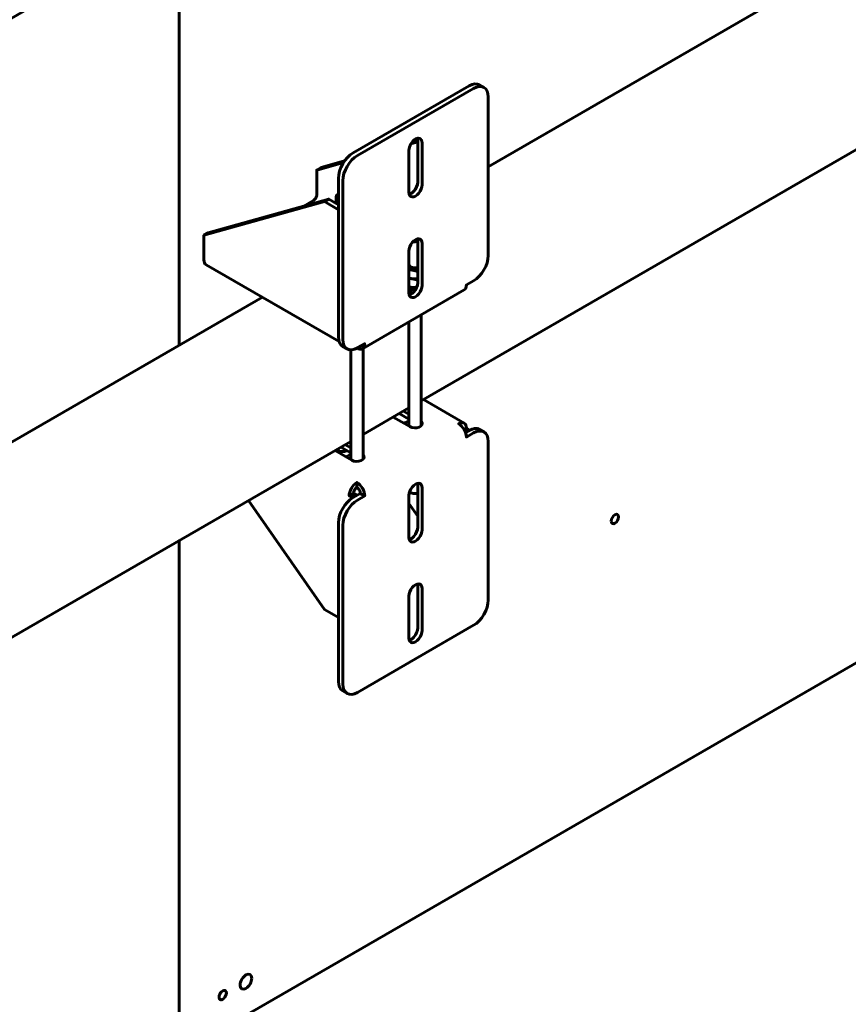
# Model space of a CAD drawing. Units: millimetres. Extents: x 14.9 to 46.2, y 10.8 to 32.3.
# Drawn here: x 27.2 to 28, y 28 to 28.9 of the extents above; entities that cross this region are included whole.
import ezdxf

# ---------------------------------------------------------------- set-up
doc = ezdxf.new("R2010")
doc.units = ezdxf.units.MM
doc.layers.add('PDF _Геометрия', color=7, linetype='Continuous')

msp = doc.modelspace()

# ---------------------------------------------------------------- linework, layer by layer
at = {"layer": 'PDF _Геометрия', "lineweight": 60}
for points in [[(29.08156, 29.63137), (27.62753, 28.79198)], [(27.56336, 28.56789), (29.1662, 29.4932)], [(26.61228, 28.61223), (27.33143, 29.02738), (27.33143, 28.62105), (27.33143, 29.02738), (27.27658, 29.05905), (26.44143, 28.57692), (26.49626, 28.54526), (26.54113, 28.57116)], [(27.62345, 28.86821), (27.61926, 28.87063), (27.61717, 28.87141), (27.61475, 28.87151), (27.61214, 28.87091), (27.60943, 28.86966), (27.49807, 28.80537), (27.49536, 28.80349), (27.49275, 28.80108), (27.49033, 28.7982), (27.48824, 28.79498), (27.4865, 28.79155), (27.48521, 28.78802), (27.48442, 28.78455), (27.48415, 28.78126), (27.48415, 28.6291), (27.48442, 28.62613), (27.48521, 28.62358), (27.4865, 28.62153), (27.48824, 28.6201), (27.48824, 28.62009), (27.4924, 28.61769)], [(27.50703, 28.61787), (27.60447, 28.67412), (27.60539, 28.67488), (27.60608, 28.67596), (27.6065, 28.67734), (27.60664, 28.67892), (27.6136, 28.68295), (27.61632, 28.68483), (27.61893, 28.68724), (27.62133, 28.69012), (27.62345, 28.69334), (27.62518, 28.69677), (27.62646, 28.70028), (27.62725, 28.70376), (27.62753, 28.70705), (27.62753, 28.8592), (27.62725, 28.86219), (27.62646, 28.86474), (27.62518, 28.86678), (27.62345, 28.86821), (27.62133, 28.86901), (27.61893, 28.8691), (27.61632, 28.86851), (27.6136, 28.86724), (27.50225, 28.80296), (27.49953, 28.80109), (27.49692, 28.79866), (27.49451, 28.79578), (27.4924, 28.79256), (27.49067, 28.78913), (27.48939, 28.78562), (27.4886, 28.78214), (27.48833, 28.77885), (27.48833, 28.6267), (27.4886, 28.62371), (27.48939, 28.62116), (27.49067, 28.61912), (27.4924, 28.61769), (27.49451, 28.61691), (27.49692, 28.61681), (27.49953, 28.61739), (27.50225, 28.61866), (27.50921, 28.62267), (27.50907, 28.62109), (27.50864, 28.61971), (27.50796, 28.61863), (27.50703, 28.61787), (27.5059, 28.61745), (27.50461, 28.61739), (27.50322, 28.61771), (27.50178, 28.61838), (27.50178, 28.61839)], [(27.55974, 28.81951), (27.55976, 28.81945), (27.56001, 28.81756), (27.56001, 28.77738), (27.55976, 28.7752), (27.55901, 28.77289), (27.55785, 28.77066), (27.55635, 28.76869), (27.55464, 28.76712), (27.55286, 28.76609), (27.55193, 28.7658)], [(27.55353, 28.81416), (27.56001, 28.81596)], [(27.55456, 28.81569), (27.56001, 28.81721)], [(27.55167, 28.76774), (27.55167, 28.80792)], [(27.5642, 28.81516), (27.5642, 28.77496)], [(27.48997, 28.7977), (27.46745, 28.79142), (27.46328, 28.78902)], [(27.45079, 28.75449), (27.46001, 28.75981), (27.46065, 28.76024), (27.46126, 28.76081), (27.46182, 28.76149), (27.46232, 28.76224), (27.46272, 28.76305), (27.46303, 28.76387), (27.46321, 28.76469), (27.46328, 28.76545), (27.46328, 28.78902), (27.48895, 28.79617)], [(27.35515, 28.72659), (27.35932, 28.72901), (27.47485, 28.76119)], [(27.48415, 28.75583), (27.47485, 28.76119), (27.47068, 28.75878), (27.48415, 28.75101)], [(27.48195, 28.7638), (27.48195, 28.75709)], [(27.48415, 28.76645), (27.48397, 28.76637), (27.48268, 28.76544), (27.48201, 28.76433), (27.48206, 28.76313), (27.48279, 28.76203), (27.48414, 28.76114), (27.48415, 28.76113)], [(27.47068, 28.75878), (27.35515, 28.72659), (27.35515, 28.70303), (27.35529, 28.70144), (27.35571, 28.70008), (27.3564, 28.69899), (27.35732, 28.69821), (27.48481, 28.62463)], [(27.55974, 28.72306), (27.55976, 28.72302), (27.56001, 28.72112), (27.56001, 28.68094), (27.55976, 28.67876), (27.55901, 28.67645), (27.55785, 28.67423), (27.55635, 28.67224), (27.55464, 28.67067), (27.55286, 28.66964), (27.55193, 28.66935)], [(27.55553, 28.72039), (27.55554, 28.72039), (27.55757, 28.7202), (27.55957, 28.72044), (27.56001, 28.72055)], [(27.5642, 28.71871), (27.5642, 28.67853)], [(27.55167, 28.6713), (27.55167, 28.71148)], [(27.55167, 28.69808), (27.55175, 28.69787), (27.55261, 28.69678), (27.55407, 28.69595), (27.55593, 28.69545), (27.55797, 28.69534), (27.55995, 28.69566), (27.56001, 28.69567)], [(27.56001, 28.69326), (27.56, 28.69326), (27.55874, 28.6931), (27.55746, 28.69306), (27.55617, 28.6931), (27.5549, 28.69326), (27.55368, 28.69349), (27.55253, 28.69383), (27.55167, 28.69414)], [(27.56001, 28.6918), (27.5549, 28.69326), (27.55451, 28.69331), (27.55167, 28.69335)], [(27.56001, 28.68477), (27.5549, 28.68489), (27.55451, 28.68496), (27.55167, 28.6858), (27.55253, 28.68546), (27.55368, 28.68513), (27.5549, 28.68489), (27.55617, 28.68476), (27.55746, 28.6847), (27.55835, 28.68473)], [(27.56001, 28.68344), (27.5549, 28.68489), (27.55451, 28.68495), (27.55167, 28.68499)], [(27.5589, 28.67645), (27.5549, 28.67653), (27.55451, 28.6766), (27.55167, 28.67744)], [(27.55167, 28.67481), (27.5529, 28.67452), (27.5559, 28.67412), (27.55775, 28.67408)], [(27.41122, 28.6671), (26.68763, 28.24938)], [(27.55167, 28.67224), (27.5529, 28.67195), (27.5557, 28.67156)], [(27.56336, 28.54399), (27.56336, 28.65038)], [(27.55154, 28.64356), (27.55154, 28.54383)], [(27.50047, 28.61777), (27.50178, 28.61838)], [(27.50768, 28.51185), (27.50768, 28.61824)], [(27.49588, 28.61677), (27.49588, 28.51169)], [(27.50768, 28.53576), (27.55154, 28.56108)], [(27.60447, 28.54656), (27.56543, 28.5691)], [(27.53661, 28.55245), (27.55258, 28.54323), (27.55454, 28.54244), (27.55685, 28.54208), (27.55924, 28.5422), (27.5614, 28.54278), (27.5631, 28.54376), (27.56411, 28.54502), (27.56432, 28.54639), (27.5637, 28.54773), (27.56336, 28.54809)], [(27.55154, 28.55026), (27.54217, 28.55567)], [(27.55154, 28.55508), (27.54635, 28.55808)], [(27.50178, 28.4898), (27.50178, 28.48498), (27.50114, 28.48453), (27.50053, 28.48396), (27.49996, 28.4833), (27.49947, 28.48255), (27.49907, 28.48174), (27.49876, 28.48091), (27.49858, 28.4801), (27.49851, 28.47933), (27.49435, 28.47692), (27.49449, 28.47867), (27.4949, 28.48053), (27.4956, 28.48241), (27.49651, 28.48424), (27.49764, 28.48596), (27.49893, 28.48751), (27.50032, 28.4888), (27.50178, 28.4898), (27.50322, 28.4888), (27.50461, 28.48751), (27.5059, 28.48596), (27.50703, 28.48424), (27.50796, 28.48241), (27.50864, 28.48053), (27.50907, 28.47867), (27.50921, 28.47692), (27.50225, 28.47291), (27.49953, 28.47102), (27.49692, 28.4686), (27.49451, 28.46573), (27.4924, 28.46252), (27.49067, 28.45908), (27.48939, 28.45556), (27.4886, 28.45209), (27.48833, 28.4488), (27.48833, 28.29664), (27.4886, 28.29366), (27.48939, 28.2911), (27.49067, 28.28906), (27.4924, 28.28763), (27.49451, 28.28685), (27.49692, 28.28676), (27.49953, 28.28734), (27.50225, 28.2886), (27.6136, 28.35289), (27.61632, 28.35477), (27.61893, 28.35719), (27.62133, 28.36006), (27.62345, 28.36328), (27.62518, 28.36671), (27.62646, 28.37023), (27.62725, 28.3737), (27.62753, 28.37699), (27.62753, 28.52914), (27.62725, 28.53213), (27.62646, 28.53469), (27.62518, 28.53673), (27.62345, 28.53816), (27.62133, 28.53895), (27.61893, 28.53903), (27.61632, 28.53845), (27.6136, 28.53719), (27.60664, 28.53317), (27.6065, 28.53492), (27.60608, 28.53678), (27.60539, 28.53866), (27.60447, 28.54049), (27.60333, 28.54221), (27.60206, 28.54374), (27.60067, 28.54505), (27.59921, 28.54605), (27.60067, 28.54671), (27.60206, 28.54703), (27.60333, 28.54698), (27.60447, 28.54656), (27.60539, 28.5458), (27.60608, 28.54471), (27.6065, 28.54334), (27.60664, 28.54176), (27.60447, 28.54049)], [(27.54704, 28.54644), (27.54771, 28.54684), (27.55013, 28.54796), (27.55154, 28.54841)], [(27.60664, 28.54176), (27.60921, 28.54027), (27.60558, 28.53819)], [(27.62345, 28.53816), (27.61926, 28.54058), (27.61717, 28.54135), (27.61475, 28.54145), (27.61214, 28.54085), (27.60943, 28.5396), (27.60583, 28.53752)], [(27.60921, 28.54027), (27.60921, 28.53946)], [(26.74682, 28.09652), (27.49588, 28.52894)], [(27.49588, 28.51812), (27.4865, 28.52352)], [(27.49588, 28.52294), (27.49067, 28.52594)], [(27.48093, 28.52031), (27.4969, 28.51109), (27.49886, 28.5103), (27.50117, 28.50994), (27.50356, 28.51006), (27.50572, 28.51064), (27.50742, 28.51162), (27.50843, 28.51287), (27.50864, 28.51424), (27.50801, 28.51559), (27.50768, 28.51595)], [(27.48251, 28.52123), (27.48279, 28.52092), (27.48414, 28.52003), (27.48595, 28.51946), (27.48797, 28.51928), (27.48997, 28.51951), (27.49174, 28.52012), (27.49207, 28.5203)], [(27.49136, 28.51428), (27.49203, 28.5147), (27.49445, 28.51581), (27.49588, 28.51627)], [(27.55974, 28.48891), (27.55976, 28.48885), (27.56001, 28.48696), (27.56001, 28.44678), (27.55976, 28.44459), (27.55901, 28.4423), (27.55785, 28.44006), (27.55635, 28.43809), (27.55464, 28.43652), (27.55286, 28.43549), (27.55193, 28.43519)], [(27.50503, 28.47933), (27.49807, 28.47531), (27.49536, 28.47344), (27.49275, 28.47102), (27.49033, 28.46814), (27.48824, 28.46492), (27.4865, 28.46149), (27.48521, 28.45796), (27.48442, 28.45449), (27.48415, 28.4512), (27.48415, 28.29905), (27.48442, 28.29608), (27.48521, 28.29351), (27.4865, 28.29148), (27.48824, 28.29003), (27.4924, 28.28763)], [(27.49435, 28.47692), (27.4969, 28.47544), (27.4969, 28.47458)], [(27.50108, 28.47705), (27.50108, 28.47785), (27.4969, 28.47544)], [(27.49851, 28.47933), (27.50108, 28.47785)], [(27.5009, 28.48427), (27.50307, 28.48416)], [(27.50178, 28.48498), (27.50242, 28.48453), (27.50301, 28.48396), (27.50358, 28.4833), (27.50408, 28.48255), (27.50449, 28.48174), (27.50478, 28.48091), (27.50497, 28.4801), (27.50503, 28.47933), (27.50921, 28.47692)], [(27.55167, 28.43713), (27.55167, 28.47733)], [(27.55229, 28.48085), (27.55239, 28.48074), (27.55374, 28.47985), (27.55554, 28.47928), (27.55757, 28.4791), (27.55957, 28.47933), (27.56001, 28.47944)], [(27.5642, 28.48455), (27.5642, 28.44437)], [(27.39793, 28.47239), (27.47068, 28.36814), (27.48415, 28.36037)], [(27.55167, 28.46946), (27.56001, 28.45749)], [(27.55974, 28.39246), (27.55976, 28.39241), (27.56001, 28.39052), (27.56001, 28.35034), (27.55976, 28.34814), (27.55901, 28.34585), (27.55785, 28.34362), (27.55635, 28.34164), (27.55464, 28.34008), (27.55286, 28.33905), (27.55193, 28.33874)], [(27.5642, 28.3881), (27.5642, 28.34792)], [(27.55167, 28.34069), (27.55167, 28.38088)]]:
    msp.add_lwpolyline(points, dxfattribs=at)
for points in [[(27.33143, 27.39994), (28.1666, 27.88206), (28.1666, 28.42455), (28.1666, 28.91614), (28.1666, 28.42455), (27.33143, 27.94242), (27.33143, 28.43401), (27.33143, 27.94242), (26.64906, 27.54849), (27.33143, 27.94242), (27.33143, 27.39994), (26.64906, 27.00601), (27.33143, 27.39994), (27.33143, 27.09405)], [(27.33143, 27.94242), (27.33143, 27.39994), (28.1666, 27.88206), (28.21146, 27.90796), (28.1666, 27.88206), (28.1666, 28.42455), (28.21146, 28.45045), (28.1666, 28.42455)]]:
    msp.add_lwpolyline(points, close=True, dxfattribs=at)
for centre, major_axis, ratio, start_param, end_param in [((27.55793, 28.81154), (0.00443, 0.00768), 0.578084, 5.498359, 8.638967), ((27.55793, 28.77132), (0.00445, 0.00762), 0.576601, 2.356712, 5.507499), ((27.55793, 28.71511), (0.00444, 0.00765), 0.579033, 5.498987, 8.645135), ((27.55793, 28.6749), (0.00444, 0.00764), 0.577107, 2.356998, 5.504173), ((27.55793, 28.48095), (0.00443, 0.00765), 0.579037, 5.498984, 8.643228), ((27.74901, 28.45473), (0.00245, 0.00428), 0.576567, 2.353067489229943, 8.63625279640953), ((27.55793, 28.44075), (0.00444, 0.00768), 0.576158, 2.356378, 5.497994), ((27.55793, 28.3845), (0.00443, 0.00768), 0.578083, 5.496439, 8.638972), ((27.55793, 28.3443), (0.00445, 0.00768), 0.576158, 2.356377, 5.497995), ((27.39546, 28.01153), (0.00393, 0.0068), 0.578001, 5.498232, 11.781417), ((27.37319, 27.99867), (0.00244, 0.00425), 0.575954, 2.352776369751889, 8.635961676931476)]:
    msp.add_ellipse(centre, major_axis=major_axis, ratio=ratio, start_param=start_param, end_param=end_param, dxfattribs=at)

doc.saveas('drawing.dxf')
